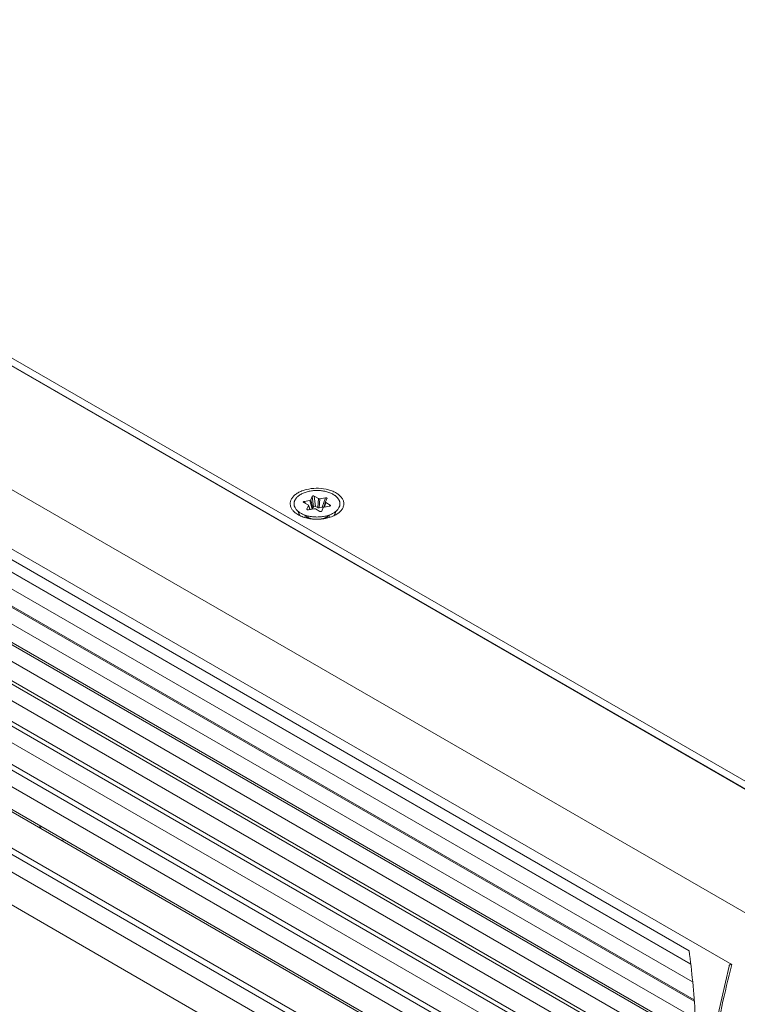
# Model space of a CAD drawing. Extents: x -365 to 232, y 345 to 656.
# Drawn here: x -108 to -103, y 582 to 588 of the extents above; entities that cross this region are included whole.
import ezdxf

# ---------------------------------------------------------------- set-up
doc = ezdxf.new("R2010")
doc.units = 0
doc.header["$LTSCALE"] = 0.38
doc.header["$MEASUREMENT"] = 0
doc.layers.add('M-OBJECT-DETAILS', color=7, linetype='CONTINUOUS', lineweight=13)

msp = doc.modelspace()

# ---------------------------------------------------------------- linework, layer by layer
at = {"layer": 'M-OBJECT-DETAILS', "color": 7, "linetype": 'Continuous', "lineweight": 5}
for p, q in [((-111.7223, 588.3172), (-99.7807, 581.4228)), ((-99.9015, 581.5442), (-111.5263, 588.2556)), ((-111.5263, 588.2066), (-99.9015, 581.4952)), ((-100.469, 581.0255), (-112.3395, 587.8788)), ((-112.3587, 587.5086), (-103.2334, 582.2402)), ((-105.9836, 585.2195), (-105.9463, 585.2258)), ((-105.9331, 585.1703), (-105.9463, 585.2258)), ((-105.9411, 585.229), (-105.9319, 585.2508)), ((-105.9411, 585.229), (-105.9279, 585.1735)), ((-105.923, 585.185), (-105.9319, 585.2508)), ((-105.9193, 585.2529), (-105.9104, 585.1872)), ((-105.8912, 585.2374), (-105.9193, 585.2529)), ((-105.8955, 585.179), (-105.8912, 585.2374)), ((-105.8838, 585.2364), (-105.8881, 585.1779)), ((-105.8838, 585.2364), (-105.8465, 585.2427)), ((-105.8683, 585.1813), (-105.8465, 585.2427)), ((-105.837, 585.2375), (-105.8461, 585.2157)), ((-105.8369, 585.2377), (-105.837, 585.2375)), ((-112.3395, 585.2063), (-100.469, 578.353)), ((-105.9867, 585.2121), (-105.9586, 585.1966)), ((-105.9836, 585.2195), (-105.9757, 585.206)), ((-105.9656, 585.1706), (-105.9564, 585.1924)), ((-105.9656, 585.1706), (-105.9626, 585.1658)), ((-105.9458, 585.1671), (-105.9564, 585.1944)), ((-105.9466, 585.1669), (-105.9564, 585.1924)), ((-105.9188, 585.1717), (-105.9561, 585.1653)), ((-105.9331, 585.1703), (-105.9462, 585.1681)), ((-105.923, 585.185), (-105.9279, 585.1735)), ((-105.9114, 585.1706), (-105.8833, 585.1551)), ((-105.9104, 585.1872), (-105.8955, 585.179)), ((-105.8683, 585.1813), (-105.8881, 585.1779)), ((-105.8615, 585.1791), (-105.8706, 585.1573)), ((-105.8577, 585.1819), (-105.8462, 585.2155)), ((-105.8189, 585.1886), (-105.8562, 585.1823)), ((-105.844, 585.2115), (-105.8538, 585.1827)), ((-105.8462, 585.2155), (-105.8461, 585.2157)), ((-105.8158, 585.196), (-105.844, 585.2115)), ((-105.8213, 585.1882), (-105.8158, 585.196)), ((-105.9611, 585.118), (-106.0057, 585.1438)), ((-105.9677, 585.1117), (-105.9685, 585.1167)), ((-105.7969, 585.1438), (-105.8414, 585.118)), ((-105.8225, 585.1198), (-105.8225, 585.1254)), ((-105.7652, 585.1428), (-105.7793, 585.1336)), ((-107.6721, 583.1269), (-107.6851, 583.1192))]:
    msp.add_line(p, q, dxfattribs=at)
at = {"layer": 'M-OBJECT-DETAILS', "color": 8, "linetype": 'Continuous', "lineweight": 5}
for p, q in [((-112.0806, 587.2784), (-103.5092, 582.3298)), ((-111.9246, 587.1082), (-103.4999, 582.2443)), ((-103.4875, 582.1296), (-111.9149, 586.9951)), ((-111.8185, 587.0461), (-103.4998, 582.2434)), ((-111.9073, 586.88), (-103.4771, 582.0129)), ((-111.8049, 586.813), (-103.4766, 582.0047)), ((-103.4698, 581.8939), (-111.9015, 586.7619)), ((-111.8977, 586.6417), (-103.4624, 581.7717)), ((-111.9015, 586.1353), (-103.4593, 581.2613)), ((-111.8106, 586.0533), (-103.4601, 581.2323)), ((-103.4633, 581.1272), (-111.9072, 586.0022)), ((-111.9149, 585.8671), (-103.4691, 580.991)), ((-103.4772, 580.8519), (-111.9246, 585.7289)), ((-111.8281, 585.78), (-103.4711, 580.9552)), ((-110.4014, 585.7628), (-103.462, 581.7564)), ((-111.9362, 585.5888), (-103.487, 580.7107)), ((-103.4881, 580.6961), (-111.8509, 585.5243)), ((-103.4599, 581.6482), (-110.1971, 585.5379)), ((-103.2334, 580.1623), (-112.3588, 585.4308)), ((-110.1949, 585.4115), (-103.4575, 581.5218)), ((-103.5092, 580.4351), (-112.0806, 585.3837)), ((-103.5067, 580.4752), (-112.0507, 585.4079)), ((-110.1952, 585.3894), (-103.4571, 581.4993)), ((-103.4571, 581.3923), (-110.2574, 585.3183))]:
    msp.add_line(p, q, dxfattribs=at)
at = {"layer": 'M-OBJECT-DETAILS', "color": 7, "linetype": 'Continuous', "lineweight": 5}
msp.add_lwpolyline([(-103.2518, 582.231), (-103.3231, 581.9207), (-103.3735, 581.5863), (-103.3949, 581.2583), (-103.3949, 581.097), (-103.3731, 580.7801), (-103.3226, 580.4711), (-103.2473, 580.1844)], dxfattribs=at)
for centre, radius, start, end in [((-105.8404, 585.218), 0.00745, 240.00429, 241.17914), ((-106.057, 585.0255), 0.1259, 140.64934, 141.70619), ((-105.9348, 585.119), 0.0275, 179.99989, 180.58331), ((-105.8584, 585.1254), 0.0358, 359.99394, 5.53888)]:
    msp.add_arc(centre, radius, start, end, dxfattribs=at)
for centre, major_axis, ratio, start_param, end_param in [((-105.9153, 585.1834), (0.00795, -0.00059), 0.638329, 0.948956, 2.388267), ((-111.3105, 581.8668), (2.5998, 4.6616), 0.567189, -1.005394, -1.00245), ((-111.2897, 581.8548), (2.7396, 4.5809), 0.587339, -0.98793, -0.984986)]:
    msp.add_ellipse(centre, major_axis=major_axis, ratio=ratio, start_param=start_param, end_param=end_param, dxfattribs=at)
for points, knots in [([(-106.0232, 585.2744), (-106.0152, 585.2791), (-105.9978, 585.2873), (-105.9591, 585.2994), (-105.9065, 585.3058), (-105.8535, 585.3012), (-105.8137, 585.2905), (-105.7875, 585.2796), (-105.7651, 585.2661), (-105.7474, 585.2503), (-105.7349, 585.2326), (-105.7285, 585.2136), (-105.7286, 585.1941), (-105.7351, 585.1751), (-105.7476, 585.1574), (-105.7589, 585.1475), (-105.7652, 585.1428)], [0, 0, 0, 0, 0.066464, 0.138028, 0.290535, 0.444231, 0.517191, 0.585446, 0.647953, 0.704292, 0.754914, 0.801376, 0.846313, 0.892832, 0.943549, 1, 1, 1, 1]), ([(-105.7969, 585.1438), (-105.7935, 585.1457), (-105.7872, 585.1497), (-105.7785, 585.1564), (-105.7711, 585.1636), (-105.7648, 585.1711), (-105.7606, 585.1778), (-105.758, 585.1833), (-105.7564, 585.1874), (-105.7552, 585.1915), (-105.7543, 585.1956), (-105.7538, 585.1998), (-105.7536, 585.204), (-105.7538, 585.2082), (-105.7543, 585.2124), (-105.7552, 585.2166), (-105.7564, 585.2207), (-105.758, 585.2248), (-105.7606, 585.2302), (-105.7639, 585.2355), (-105.7678, 585.2405), (-105.7711, 585.2443), (-105.7746, 585.2479), (-105.7785, 585.2514), (-105.7827, 585.2549), (-105.7887, 585.2593), (-105.797, 585.2645), (-105.8077, 585.2701), (-105.8193, 585.2751), (-105.8318, 585.2794), (-105.8449, 585.2829), (-105.8585, 585.2857), (-105.8725, 585.2878), (-105.8868, 585.289), (-105.9013, 585.2894), (-105.9157, 585.289), (-105.93, 585.2878), (-105.9441, 585.2857), (-105.9577, 585.2829), (-105.9708, 585.2794), (-105.9832, 585.2751), (-105.9948, 585.2701), (-106.0022, 585.2663), (-106.0057, 585.2643)], [0, 0, 0, 0, 0.030986, 0.060365, 0.088143, 0.114399, 0.139287, 0.151297, 0.163062, 0.174623, 0.186027, 0.197325, 0.208569, 0.219813, 0.231111, 0.242516, 0.254077, 0.265841, 0.277852, 0.302739, 0.315691, 0.329008, 0.342706, 0.356798, 0.37129, 0.386185, 0.417172, 0.449716, 0.483719, 0.51904, 0.555508, 0.592923, 0.631065, 0.669701, 0.708586, 0.747471, 0.786107, 0.824249, 0.861664, 0.898132, 0.933453, 0.967456, 1, 1, 1, 1]), ([(-106.0373, 585.1428), (-106.0434, 585.1473), (-106.0543, 585.1569), (-106.0666, 585.1737), (-106.0734, 585.1917), (-106.0744, 585.2104), (-106.0694, 585.2288), (-106.0587, 585.246), (-106.0431, 585.2617), (-106.0303, 585.2704), (-106.0232, 585.2744)], [0, 0, 0, 0, 0.137907, 0.262309, 0.37649, 0.486114, 0.598137, 0.718815, 0.852225, 1, 1, 1, 1]), ([(-106.0057, 585.2643), (-106.009, 585.2624), (-106.0153, 585.2584), (-106.024, 585.2517), (-106.0315, 585.2445), (-106.0377, 585.2369), (-106.0419, 585.2302), (-106.0445, 585.2248), (-106.0461, 585.2207), (-106.0474, 585.2166), (-106.0483, 585.2124), (-106.0488, 585.2082), (-106.049, 585.204), (-106.0488, 585.1998), (-106.0483, 585.1956), (-106.0474, 585.1915), (-106.0461, 585.1874), (-106.0445, 585.1833), (-106.0419, 585.1778), (-106.0377, 585.1711), (-106.0315, 585.1636), (-106.024, 585.1564), (-106.0153, 585.1497), (-106.009, 585.1457), (-106.0057, 585.1438)], [0, 0, 0, 0, 0.074283, 0.144712, 0.211305, 0.274249, 0.333912, 0.362704, 0.390907, 0.418622, 0.445962, 0.473047, 0.500002, 0.526957, 0.554042, 0.581382, 0.609097, 0.6373, 0.666091, 0.725754, 0.788697, 0.85529, 0.925718, 1, 1, 1, 1]), ([(-105.9431, 585.2269), (-105.9436, 585.2266), (-105.9446, 585.2262), (-105.9457, 585.2259), (-105.9463, 585.2258)], [0, 0, 0, 0, 0.477951, 1, 1, 1, 1]), ([(-105.9411, 585.229), (-105.9412, 585.2288), (-105.9414, 585.2284), (-105.9418, 585.2278), (-105.9424, 585.2273), (-105.9428, 585.227), (-105.9431, 585.2269)], [0, 0, 0, 0, 0.22252, 0.46172, 0.720545, 1, 1, 1, 1]), ([(-105.9319, 585.2508), (-105.9318, 585.251), (-105.9316, 585.2514), (-105.9311, 585.252), (-105.9305, 585.2526), (-105.93, 585.2529), (-105.9298, 585.253)], [0, 0, 0, 0, 0.223039, 0.461845, 0.720198, 1, 1, 1, 1]), ([(-105.9298, 585.253), (-105.9294, 585.2532), (-105.9286, 585.2536), (-105.9273, 585.254), (-105.9259, 585.2542), (-105.9245, 585.2543), (-105.9231, 585.2541), (-105.9217, 585.2539), (-105.9204, 585.2535), (-105.9196, 585.2531), (-105.9193, 585.2529)], [0, 0, 0, 0, 0.114256, 0.237797, 0.368004, 0.501334, 0.634044, 0.762861, 0.885354, 1, 1, 1, 1]), ([(-105.8838, 585.2364), (-105.8844, 585.2363), (-105.8857, 585.2362), (-105.8877, 585.2363), (-105.8895, 585.2367), (-105.8907, 585.2372), (-105.8912, 585.2374)], [0, 0, 0, 0, 0.259699, 0.52053, 0.77066, 1, 1, 1, 1]), ([(-105.8465, 585.2427), (-105.8458, 585.2428), (-105.8448, 585.2429), (-105.8434, 585.2429), (-105.8424, 585.2428), (-105.8414, 585.2427), (-105.8405, 585.2424), (-105.8396, 585.2421), (-105.8391, 585.2419), (-105.8388, 585.2417)], [0, 0, 0, 0, 0.259041, 0.390017, 0.520117, 0.647761, 0.771326, 0.889177, 1, 1, 1, 1]), ([(-105.8388, 585.2417), (-105.8386, 585.2416), (-105.8382, 585.2413), (-105.8377, 585.2409), (-105.8373, 585.2404), (-105.8369, 585.2398), (-105.8368, 585.2393), (-105.8367, 585.2387), (-105.8367, 585.2382), (-105.8368, 585.2378), (-105.8369, 585.2377)], [0, 0, 0, 0, 0.152267, 0.293517, 0.424338, 0.546402, 0.66205, 0.774249, 0.885991, 1, 1, 1, 1]), ([(-105.9872, 585.2183), (-105.9874, 585.2181), (-105.9878, 585.2179), (-105.9884, 585.2174), (-105.9888, 585.2169), (-105.9891, 585.2163), (-105.9893, 585.2157), (-105.9893, 585.2151), (-105.9892, 585.2145), (-105.989, 585.2142), (-105.9889, 585.214)], [0, 0, 0, 0, 0.152002, 0.292967, 0.423035, 0.543599, 0.657497, 0.768731, 0.881655, 1, 1, 1, 1]), ([(-105.9889, 585.214), (-105.9887, 585.2136), (-105.9882, 585.2131), (-105.9874, 585.2125), (-105.9869, 585.2122), (-105.9867, 585.2121)], [0, 0, 0, 0, 0.465333, 0.724343, 1, 1, 1, 1]), ([(-105.9836, 585.2195), (-105.9842, 585.2194), (-105.9852, 585.2191), (-105.9864, 585.2187), (-105.9869, 585.2184), (-105.9872, 585.2183)], [0, 0, 0, 0, 0.521534, 0.76743, 1, 1, 1, 1]), ([(-105.9654, 585.1678), (-105.9655, 585.1681), (-105.9657, 585.1685), (-105.9659, 585.1692), (-105.9658, 585.1699), (-105.9657, 585.1704), (-105.9656, 585.1706)], [0, 0, 0, 0, 0.25965, 0.506039, 0.749663, 1, 1, 1, 1]), ([(-105.9561, 585.1653), (-105.9565, 585.1653), (-105.9575, 585.1651), (-105.9589, 585.1651), (-105.9603, 585.1652), (-105.9616, 585.1655), (-105.9628, 585.1659), (-105.9638, 585.1663), (-105.9644, 585.1668), (-105.9649, 585.1672), (-105.9652, 585.1676), (-105.9654, 585.1678)], [0, 0, 0, 0, 0.138256, 0.278391, 0.417728, 0.553118, 0.681207, 0.79913, 0.853741, 0.905369, 1, 1, 1, 1]), ([(-105.9564, 585.1944), (-105.9565, 585.1946), (-105.9567, 585.195), (-105.9572, 585.1956), (-105.9578, 585.1961), (-105.9583, 585.1964), (-105.9586, 585.1966)], [0, 0, 0, 0, 0.220461, 0.458973, 0.718615, 1, 1, 1, 1]), ([(-105.9564, 585.1924), (-105.9564, 585.1925), (-105.9563, 585.1929), (-105.9562, 585.1934), (-105.9562, 585.1939), (-105.9563, 585.1942), (-105.9564, 585.1944)], [0, 0, 0, 0, 0.253922, 0.501079, 0.747643, 1, 1, 1, 1]), ([(-105.9331, 585.1703), (-105.9325, 585.1704), (-105.9314, 585.1707), (-105.9303, 585.1711), (-105.9299, 585.1714)], [0, 0, 0, 0, 0.522049, 1, 1, 1, 1]), ([(-105.9299, 585.1714), (-105.9296, 585.1715), (-105.9292, 585.1718), (-105.9286, 585.1723), (-105.9282, 585.1729), (-105.9279, 585.1733), (-105.9279, 585.1735)], [0, 0, 0, 0, 0.279455, 0.53828, 0.77748, 1, 1, 1, 1]), ([(-105.923, 585.185), (-105.9229, 585.1852), (-105.9227, 585.1857), (-105.9222, 585.1863), (-105.9216, 585.1868), (-105.9211, 585.1871), (-105.9208, 585.1873)], [0, 0, 0, 0, 0.223006, 0.461846, 0.720159, 1, 1, 1, 1]), ([(-105.9188, 585.1717), (-105.9181, 585.1718), (-105.9168, 585.1719), (-105.9149, 585.1718), (-105.913, 585.1714), (-105.9119, 585.1709), (-105.9114, 585.1706)], [0, 0, 0, 0, 0.259699, 0.52053, 0.77066, 1, 1, 1, 1]), ([(-105.8955, 585.179), (-105.895, 585.1787), (-105.8938, 585.1782), (-105.892, 585.1778), (-105.89, 585.1777), (-105.8887, 585.1778), (-105.8881, 585.1779)], [0, 0, 0, 0, 0.229339, 0.479466, 0.740299, 1, 1, 1, 1]), ([(-105.8683, 585.1813), (-105.8677, 585.1814), (-105.8663, 585.1815), (-105.8646, 585.1815), (-105.8633, 585.1812), (-105.8623, 585.181), (-105.8614, 585.1807), (-105.8609, 585.1804), (-105.8607, 585.1803)], [0, 0, 0, 0, 0.259089, 0.520028, 0.647703, 0.771284, 0.889163, 1, 1, 1, 1]), ([(-105.8615, 585.1791), (-105.8614, 585.1793), (-105.8612, 585.1797), (-105.8607, 585.1802), (-105.8601, 585.1807), (-105.8597, 585.181), (-105.8595, 585.1812)], [0, 0, 0, 0, 0.222519, 0.461721, 0.720546, 1, 1, 1, 1]), ([(-105.8595, 585.1812), (-105.859, 585.1814), (-105.8579, 585.1819), (-105.8568, 585.1822), (-105.8562, 585.1823)], [0, 0, 0, 0, 0.477949, 1, 1, 1, 1]), ([(-105.8441, 585.2115), (-105.8445, 585.2118), (-105.8451, 585.2122), (-105.8457, 585.2128), (-105.846, 585.2133), (-105.8462, 585.2139), (-105.8463, 585.2144), (-105.8463, 585.215), (-105.8462, 585.2153), (-105.8462, 585.2155)], [0, 0, 0, 0, 0.292941, 0.425098, 0.548489, 0.664861, 0.776788, 0.887411, 1, 1, 1, 1]), ([(-105.8138, 585.1912), (-105.814, 585.1908), (-105.8145, 585.1904), (-105.8152, 585.1899), (-105.8159, 585.1895), (-105.8166, 585.1892), (-105.8176, 585.1889), (-105.8184, 585.1887), (-105.8189, 585.1886)], [0, 0, 0, 0, 0.209424, 0.325818, 0.449455, 0.579661, 0.715492, 1, 1, 1, 1]), ([(-105.8158, 585.196), (-105.8156, 585.1958), (-105.8151, 585.1955), (-105.8144, 585.195), (-105.8139, 585.1944), (-105.8135, 585.1938), (-105.8133, 585.1932), (-105.8133, 585.1928), (-105.8133, 585.1923), (-105.8134, 585.1918), (-105.8136, 585.1914), (-105.8138, 585.1912)], [0, 0, 0, 0, 0.15218, 0.293883, 0.42483, 0.54575, 0.659026, 0.714163, 0.769096, 0.880902, 1, 1, 1, 1]), ([(-105.7793, 585.1336), (-105.7883, 585.1284), (-105.8082, 585.1193), (-105.8406, 585.11), (-105.8757, 585.1048), (-105.9118, 585.1039), (-105.9475, 585.1073), (-105.9812, 585.115), (-106.0115, 585.1265), (-106.0294, 585.137), (-106.0373, 585.1428)], [0, 0, 0, 0, 0.115842, 0.241326, 0.373374, 0.508248, 0.641952, 0.770597, 0.890775, 1, 1, 1, 1]), ([(-106.0216, 585.1542), (-106.0215, 585.1496), (-106.0196, 585.1402), (-106.0149, 585.1318), (-106.0121, 585.1279)], [0, 0, 0, 0, 0.482354, 1, 1, 1, 1]), ([(-106.0057, 585.1438), (-106.0022, 585.1417), (-105.9948, 585.1379), (-105.9832, 585.133), (-105.9708, 585.1287), (-105.9577, 585.1251), (-105.9441, 585.1223), (-105.93, 585.1203), (-105.9157, 585.1191), (-105.9013, 585.1187), (-105.8868, 585.1191), (-105.8725, 585.1203), (-105.8585, 585.1223), (-105.8449, 585.1251), (-105.8318, 585.1287), (-105.8193, 585.133), (-105.8077, 585.1379), (-105.8004, 585.1417), (-105.7969, 585.1438)], [0, 0, 0, 0, 0.055838, 0.114178, 0.174782, 0.237352, 0.301547, 0.366991, 0.433281, 0.499999, 0.566717, 0.633007, 0.698451, 0.762647, 0.825217, 0.885821, 0.944162, 1, 1, 1, 1]), ([(-105.9757, 585.1265), (-105.9766, 585.1247), (-105.978, 585.1212), (-105.979, 585.1175), (-105.9793, 585.1156)], [0, 0, 0, 0, 0.507835, 1, 1, 1, 1]), ([(-105.9689, 585.1225), (-105.9689, 585.1215), (-105.9689, 585.1196), (-105.9687, 585.1177), (-105.9685, 585.1167)], [0, 0, 0, 0, 0.501265, 1, 1, 1, 1]), ([(-105.9685, 585.1167), (-105.9685, 585.1164), (-105.9682, 585.115), (-105.9679, 585.1137), (-105.9676, 585.1127)], [0, 0, 0, 0, 0.249672, 1, 1, 1, 1]), ([(-105.9623, 585.1187), (-105.9623, 585.1174), (-105.9621, 585.1148), (-105.9615, 585.1123), (-105.9611, 585.1111)], [0, 0, 0, 0, 0.500097, 1, 1, 1, 1]), ([(-105.9266, 585.106), (-105.9298, 585.1065), (-105.9361, 585.1079), (-105.9451, 585.1106), (-105.9534, 585.114), (-105.9587, 585.1166), (-105.9611, 585.118)], [0, 0, 0, 0, 0.265185, 0.521522, 0.767, 1, 1, 1, 1]), ([(-105.8706, 585.1573), (-105.8707, 585.1571), (-105.8709, 585.1567), (-105.8713, 585.1562), (-105.8718, 585.1557), (-105.8725, 585.1552), (-105.8732, 585.1548), (-105.874, 585.1544), (-105.8749, 585.1542), (-105.8758, 585.154), (-105.8768, 585.1538), (-105.8778, 585.1538), (-105.8788, 585.1538), (-105.8801, 585.154), (-105.8816, 585.1544), (-105.8827, 585.1549), (-105.8833, 585.1551)], [0, 0, 0, 0, 0.044833, 0.092438, 0.143436, 0.198227, 0.256982, 0.319564, 0.385603, 0.454417, 0.525176, 0.596897, 0.668604, 0.739392, 0.875141, 1, 1, 1, 1]), ([(-105.8414, 585.118), (-105.8442, 585.1164), (-105.85, 585.1135), (-105.8594, 585.1099), (-105.8696, 585.1071), (-105.8766, 585.1058), (-105.8802, 585.1053)], [0, 0, 0, 0, 0.231851, 0.477259, 0.734164, 1, 1, 1, 1]), ([(-105.8484, 585.1096), (-105.8475, 585.1107), (-105.8459, 585.113), (-105.8445, 585.1155), (-105.8439, 585.1167)], [0, 0, 0, 0, 0.508606, 1, 1, 1, 1]), ([(-105.8435, 585.1103), (-105.8422, 585.1119), (-105.84, 585.1151), (-105.8381, 585.1186), (-105.8374, 585.1203)], [0, 0, 0, 0, 0.511636, 1, 1, 1, 1]), ([(-105.8344, 585.1221), (-105.8347, 585.1203), (-105.8359, 585.1166), (-105.8375, 585.1132), (-105.8384, 585.1115)], [0, 0, 0, 0, 0.489491, 1, 1, 1, 1]), ([(-105.8238, 585.1157), (-105.8234, 585.1173), (-105.8228, 585.1205), (-105.8225, 585.1238), (-105.8225, 585.1254)], [0, 0, 0, 0, 0.505393, 1, 1, 1, 1]), ([(-105.8227, 585.116), (-105.8227, 585.1163), (-105.8226, 585.1176), (-105.8225, 585.1188), (-105.8225, 585.1198)], [0, 0, 0, 0, 0.251191, 1, 1, 1, 1]), ([(-105.7905, 585.1278), (-105.7876, 585.1318), (-105.7829, 585.1402), (-105.781, 585.1497), (-105.7809, 585.1543)], [0, 0, 0, 0, 0.517745, 1, 1, 1, 1]), ([(-103.2334, 582.2402), (-103.2823, 582.0617), (-103.3573, 581.705), (-103.3842, 581.3414), (-103.3843, 581.1632)], [0, 0, 0, 0, 0.509482, 1, 1, 1, 1]), ([(-103.2334, 582.2402), (-103.2347, 582.241), (-103.2372, 582.2421), (-103.2409, 582.2427), (-103.244, 582.2421), (-103.2464, 582.2407), (-103.2483, 582.2388), (-103.2503, 582.2356), (-103.2513, 582.2329), (-103.2518, 582.231)], [0, 0, 0, 0, 0.182454, 0.325795, 0.443725, 0.550767, 0.656456, 0.765491, 1, 1, 1, 1])]:
    msp.add_open_spline(points, degree=3, knots=knots, dxfattribs=at)
at = {"layer": 'M-OBJECT-DETAILS', "color": 8, "linetype": 'Continuous', "lineweight": 5}
msp.add_open_spline([(-103.4563, 581.4586), (-103.4563, 581.5367), (-103.4583, 581.6895), (-103.4682, 581.9131), (-103.4845, 582.1256), (-103.5002, 582.2631), (-103.5092, 582.3298)], degree=3, knots=[0, 0, 0, 0, 0.268184, 0.524679, 0.768805, 1, 1, 1, 1], dxfattribs=at)

doc.saveas('drawing.dxf')
